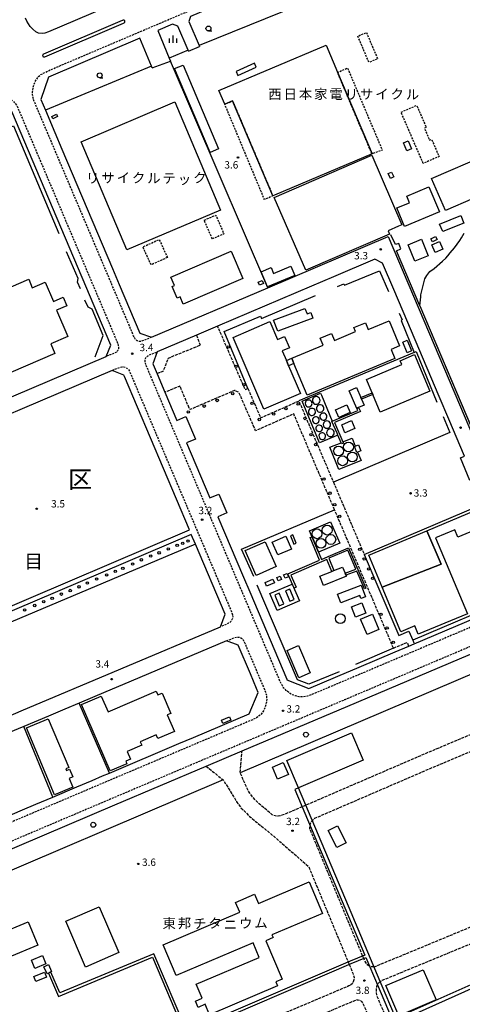
# Model space of a CAD drawing. Extents: x -16000 to -13800, y 103500 to 105000.
# Drawn here: x -15206 to -14980, y 104152 to 104655 of the extents above; entities that cross this region are included whole.
import ezdxf
from ezdxf.enums import TextEntityAlignment as Align

# ---------------------------------------------------------------- set-up
doc = ezdxf.new("R2010")
doc.units = 0
for name, pattern in [('210600', [2, 1.5, -0.5]), ('221300', [1.5, 1, -0.5]), ('300300', [1.5, 1, -0.5])]:
    doc.linetypes.add(name, pattern=pattern)
for name, color, linetype in [('2101000', 7, 'Continuous'), ('2101001', 7, 'Continuous'), ('2106000', 3, '210600'), ('2106001', 3, '210600'), ('2213000', 7, '221300'), ('2226000', 7, 'Continuous'), ('2238000', 3, 'Continuous'), ('3001000', 4, 'Continuous'), ('3002000', 5, 'Continuous'), ('3003000', 7, '300300'), ('3004000', 5, 'Continuous'), ('4231000', 7, 'Continuous'), ('4231990', 1, 'Continuous'), ('4262000', 1, '426200'), ('6110000', 1, '611000'), ('6130000', 3, '613000'), ('6140000', 3, '614000'), ('6321000', 3, 'Continuous'), ('6331000', 3, 'Continuous'), ('6334000', 3, 'Continuous'), ('7102000', 6, 'Continuous'), ('7102001', 8, 'Continuous'), ('7312000', 1, 'Continuous'), ('8111000', 7, 'Continuous'), ('8114000', 7, 'Continuous'), ('8131000', 7, 'Continuous')]:
    doc.layers.add(name, color=color, linetype=linetype)
doc.styles.add('PlotAnnotation', font='txt')
doc.linetypes.add('426200', pattern='A,1.5,[3,dmdr.shx,S=0.1,R=180,X=0,Y=0],1.5', length=3)
doc.linetypes.add('611000', pattern='A,1,[3,dmdr.shx,S=0.2,R=0,X=0,Y=0],1', length=2)
doc.linetypes.add('613000', pattern='A,1,-0.75,[1,dmdr.shx,S=0.15,R=0,X=0,Y=0],-0.75,1', length=3.5)
doc.linetypes.add('614000', pattern='A,1.5,[2,dmdr.shx,S=0.3,R=0,X=0,Y=-0.3],1.5', length=3)

# ---------------------------------------------------------------- blocks, each defined once
blk = doc.blocks.new('223800')
at = {"layer": '2238000'}
blk.add_circle((0, 0), 0.25, dxfattribs=at)
blk = doc.blocks.new('423100')
at = {"layer": '4231990'}
blk.add_circle((0, 0), 1, dxfattribs=at)
blk = doc.blocks.new('632100')
at = {"layer": '6321000'}
blk.add_circle((0, 0), 0.5, dxfattribs=at)
blk = doc.blocks.new('633100')
at = {"layer": '6331000'}
blk.add_lwpolyline([(0, -0.5), (0.67, -0.5)], dxfattribs=at)
blk.add_circle((0, 0), 0.5, dxfattribs=at)
blk = doc.blocks.new('633400')
at = {"layer": '6334000'}
for points in [[(-0.75, -0.75), (-0.75, 0.15)], [(0, -0.75), (0, 0.75)], [(0.75, -0.75), (0.75, 0.15)]]:
    blk.add_lwpolyline(points, dxfattribs=at)
blk = doc.blocks.new('731200')
at = {"layer": '7312000'}
blk.add_circle((0, 0), 0.15, dxfattribs=at)

msp = doc.modelspace()

# ---------------------------------------------------------------- linework, layer by layer
at = {"layer": '2101000', "flags": 128}
for points in [[(-15049.4, 104709.25), (-15191.51, 104648.77), (-15193.48, 104647.97), (-15194.86, 104647.8), (-15196.63, 104648.02), (-15198.06, 104648.71), (-15199.65, 104650.03), (-15200.91, 104651.51), (-15202.62, 104654.2), (-15203.3, 104655.71)], [(-15055.16, 104665.98), (-15061.35, 104681.02), (-15118.98, 104656.52), (-15119.85, 104653.95), (-15114.62, 104641.69), (-15114.44, 104641.26)], [(-15120.08, 104638.87), (-15120.28, 104639.33), (-15125.56, 104651.54), (-15128.25, 104652.58), (-15135.73, 104649.4), (-15129.86, 104635.33), (-15129.25, 104633.83)], [(-15138.64, 104630.3), (-15138.99, 104631.14), (-15144.85, 104645.52), (-15191.62, 104625.63), (-15195.49, 104614.23), (-15193.13, 104608.67)], [(-15309.09, 104420.56), (-15305.06, 104422.27), (-15162.05, 104483.04), (-15159.65, 104488.75), (-15210.24, 104608.03), (-15211.54, 104608.57), (-15221.96, 104612.94), (-15342.68, 104561.87), (-15409.49, 104533.54), (-15457.56, 104513.26), (-15533.86, 104480.21), (-15537.17, 104470.2), (-15537.52, 104469.16), (-15535.17, 104463.34)], [(-15188.35, 104597.39), (-15184.69, 104588.76)], [(-15079.59, 104518.01), (-15017.98, 104544.21), (-14942.74, 104367.04), (-14941.42, 104366.53), (-14937.29, 104364.94), (-14905.64, 104378.44), (-14887.46, 104386.2), (-14880.43, 104389.2), (-14855.77, 104399.63), (-14790, 104427.48), (-14750.62, 104444.25), (-14727.89, 104453.93), (-14725.15, 104467.74), (-14725.83, 104468.5), (-14749.82, 104492.47), (-14763.97, 104506.61), (-14784.32, 104526.94), (-14827.01, 104569.75), (-14829.42, 104572.17)], [(-15004.73, 104336.3), (-14962.21, 104354.32), (-14952.52, 104358.45), (-14950.13, 104363.98), (-14955.3, 104376.14), (-14962.9, 104394.05), (-14974.18, 104420.61), (-14976.29, 104419.71), (-14981.17, 104431.18), (-14979.05, 104432.08), (-14987.06, 104450.95), (-14992, 104462.58), (-15010.4, 104505.9), (-15015.21, 104517.23), (-15020.89, 104530.6), (-15024.91, 104532.58), (-15045.98, 104523.61), (-15057.25, 104518.82), (-15105.17, 104498.44)], [(-15158.88, 104527.93), (-15155.42, 104519.77)], [(-15116.02, 104493.83), (-15135.99, 104485.34), (-15138.21, 104479.2), (-15138.1, 104478.94), (-15136.08, 104474.17)], [(-15265.73, 104332.28), (-15221.64, 104350.93), (-15119.62, 104394.41), (-15152.83, 104472.69), (-15153.12, 104473.36), (-15159, 104475.86), (-15259.2, 104433.28)], [(-15132.07, 104464.72), (-15125.95, 104450.3), (-15121.39, 104452.24), (-15116.53, 104440.78), (-15121.09, 104438.85), (-15109.19, 104410.79), (-15104.63, 104412.73), (-15100.55, 104403.1), (-15105.11, 104401.17), (-15091.98, 104370.21), (-15088.8, 104362.72), (-15069.9, 104318.18), (-15069.78, 104317.93), (-15058.66, 104313.46), (-15045.02, 104319.24), (-15043.74, 104319.78), (-15032.91, 104324.36), (-15014.53, 104332.15), (-15007.58, 104335.09)], [(-15116.52, 104387.09), (-15118.65, 104392.11), (-15220.66, 104348.63), (-15315.32, 104308.58), (-15444.14, 104253.78), (-15441.83, 104248.54), (-15424.85, 104209.33), (-15416.98, 104212.74)], [(-15092.7, 104281.54), (-15038.74, 104304.41), (-14955.91, 104339.5), (-14874.13, 104374.38), (-14844.4, 104386.97)], [(-15085.26, 104313.4), (-15088.46, 104320.97)], [(-15153.81, 104315.32), (-15162.34, 104311.73)], [(-15214.98, 104297.99), (-15205.47, 104302)], [(-15183.27, 104302.9), (-15191.63, 104299.37)], [(-15124.98, 104285.35), (-15117.57, 104288.49)], [(-15243.72, 104217.44), (-15157.74, 104253.98), (-15111.01, 104273.78)], [(-15177.05, 104263.26), (-15169.29, 104266.56)], [(-15204.87, 104251.44), (-15198.05, 104254.34)]]:
    msp.add_lwpolyline(points, dxfattribs=at)
at = {"layer": '2101001', "flags": 128}
for points in [[(-15120.08, 104638.87), (-15114.44, 104641.26)], [(-15138.64, 104630.3), (-15129.25, 104633.83)], [(-15184.69, 104588.76), (-15158.88, 104527.93)], [(-15155.42, 104519.77), (-15144.85, 104494.84), (-15138.89, 104492.79), (-15079.59, 104518.01)], [(-15105.17, 104498.44), (-15116.02, 104493.83)], [(-15136.08, 104474.17), (-15132.07, 104464.72)], [(-15205.47, 104302), (-15103.76, 104344.9), (-15101.34, 104351.32), (-15116.52, 104387.09)], [(-15007.58, 104335.09), (-15004.73, 104336.3)], [(-15117.57, 104288.49), (-15089.01, 104300.59), (-15084.39, 104311.36), (-15085.26, 104313.4)], [(-15111.01, 104273.78), (-15092.7, 104281.54)]]:
    msp.add_lwpolyline(points, dxfattribs=at)
at = {"layer": '2106000', "flags": 128}
for points in [[(-15089.7, 104466.56), (-15091.07, 104465.96), (-15105.17, 104498.44)], [(-15116.02, 104493.83), (-15114.03, 104488.72), (-15130.48, 104481.99), (-15133.11, 104475.36), (-15136.08, 104474.17)], [(-15045.45, 104404.72), (-15053.3, 104423.13), (-15066.3, 104453.65), (-15085.76, 104445.04), (-15094.28, 104464.56), (-15096.48, 104465.63), (-15119.39, 104455.84), (-15124.4, 104467.86), (-15132.07, 104464.72)], [(-15046.05, 104418.87), (-15033.62, 104389.7), (-15030.28, 104381.86)], [(-14844.4, 104386.97), (-14836.2, 104380.14), (-14825.2, 104359.21), (-14824.73, 104358.31), (-14824.37, 104357.27), (-14824.19, 104356.22), (-14824.24, 104355.35), (-14824.34, 104354.64), (-14824.6, 104353.99), (-14825.07, 104353.31), (-14825.61, 104352.83), (-14826.39, 104352.41), (-14920.64, 104313.17), (-14999.63, 104279.92), (-15060.14, 104253.84)], [(-15025.32, 104171.4), (-15024.66, 104171.54), (-14968.31, 104194.86), (-14925.6, 104212.53), (-14922.34, 104215.88), (-14787.83, 104269.61), (-14787.5, 104269.79), (-14787.22, 104270.03), (-14786.99, 104270.31), (-14786.8, 104270.64), (-14786.67, 104270.99), (-14786.6, 104271.33), (-14786.59, 104271.68), (-14786.61, 104272.07), (-14786.67, 104272.38), (-14816.51, 104342.69), (-14817.5, 104344.13), (-14818.42, 104344.89), (-14819.68, 104345.45), (-14820.84, 104345.6), (-14822.03, 104345.46), (-14823.31, 104345.02), (-14917.55, 104305.8), (-14996.5, 104272.56), (-15054.2, 104247.69), (-15055.38, 104247.19), (-15056.25, 104246.6), (-15057.07, 104245.73)], [(-15015.34, 104334.06), (-15008.4, 104336.95), (-15007.58, 104335.09)], [(-15005.51, 104338.15), (-15004.73, 104336.3)], [(-15061.97, 104253.05), (-15068.37, 104250.29), (-15072.3, 104248.72), (-15073.48, 104248.37), (-15074.19, 104248.28), (-15074.99, 104248.28), (-15075.85, 104248.4), (-15076.61, 104248.66), (-15077.29, 104249.02), (-15083.91, 104254.5), (-15085.79, 104256.37), (-15087.32, 104257.99), (-15088.77, 104260.03), (-15089.96, 104261.99), (-15093.65, 104270.46), (-15092.7, 104281.54)], [(-15111.01, 104273.78), (-15102.33, 104266.76), (-15097.07, 104258.29), (-15095.45, 104255.63), (-15093.51, 104252.89), (-15091.51, 104250.79), (-15089.3, 104248.58), (-15074.88, 104236.65), (-15058.72, 104222.55), (-15038.47, 104173.82)], [(-14737.09, 104166.93), (-14778.07, 104262.62), (-14778.41, 104263.11), (-14778.7, 104263.37), (-14779.17, 104263.62), (-14779.59, 104263.76), (-14780.12, 104263.85), (-14780.84, 104263.77), (-14918.92, 104208.8), (-14962.48, 104190.67), (-14961.69, 104188.94), (-15021.6, 104164.15), (-15022.11, 104163.8)], [(-15031.1, 104176.92), (-15058, 104241.67), (-15058.03, 104242.65), (-15057.93, 104243.46)], [(-15037.93, 104172.53), (-15036.13, 104168.18), (-15035.71, 104167.06), (-15035.49, 104165.87), (-15035.55, 104164.71), (-15035.86, 104163.66), (-15036.49, 104162.71), (-15037.11, 104162.12), (-15038.17, 104161.58), (-15092.85, 104138.4), (-15146.37, 104116.67), (-15194.92, 104096.65), (-15195.76, 104096.61), (-15196.76, 104096.74), (-15197.54, 104096.98), (-15198.23, 104097.3), (-15198.72, 104097.65), (-15199.22, 104098.15), (-15199.72, 104098.8), (-15244.48, 104204.81), (-15244.39, 104206.24), (-15243.72, 104217.44)], [(-15027.59, 104171.71), (-15028.38, 104172.26), (-15029.15, 104173.07), (-15029.78, 104174.01), (-15030.38, 104175.19)], [(-15023.59, 104162.16), (-15023.96, 104161.41), (-15024.26, 104159.84), (-15024.26, 104158.15), (-15023.95, 104156.68), (-14994.96, 104088.81)], [(-15127.4, 104025), (-15159.88, 104011.55), (-15160.47, 104011.49), (-15160.99, 104011.52), (-15161.49, 104011.66), (-15161.96, 104011.88), (-15162.32, 104012.19), (-15162.66, 104012.67), (-15194.71, 104084.44), (-15194.88, 104085.15), (-15194.92, 104085.81), (-15194.87, 104086.39), (-15194.72, 104086.98), (-15194.43, 104087.66), (-15193.93, 104088.17), (-15193.02, 104088.78), (-15143.36, 104109.26), (-15089.78, 104131.01), (-15035.85, 104153.87), (-15035.04, 104154.17), (-15034.08, 104154.41), (-15033.3, 104154.44), (-15032.66, 104154.35), (-15032.02, 104154.01), (-15031.47, 104153.46), (-15030.95, 104152.65), (-15030.52, 104151.68), (-15002.39, 104085.84)]]:
    msp.add_lwpolyline(points, dxfattribs=at)
at = {"layer": '2106001', "flags": 128}
for points in [[(-15089.7, 104466.56), (-15083.19, 104451.65), (-15063.69, 104460.27), (-15052.74, 104434.57), (-15046.05, 104418.87)], [(-15015.34, 104334.06), (-15016.09, 104335.8), (-15023.94, 104354.25), (-15042.16, 104396.99), (-15045.45, 104404.72)], [(-15060.14, 104253.84), (-15061.97, 104253.05)], [(-15057.93, 104243.46), (-15057.65, 104244.61), (-15057.07, 104245.73)], [(-15038.47, 104173.82), (-15037.93, 104172.53)], [(-15030.38, 104175.19), (-15031.1, 104176.92)], [(-15025.32, 104171.4), (-15026.76, 104171.4), (-15027.59, 104171.71)], [(-15022.11, 104163.8), (-15022.71, 104163.37), (-15023.33, 104162.68), (-15023.59, 104162.16)]]:
    msp.add_lwpolyline(points, dxfattribs=at)
at = {"layer": '2213000', "flags": 128}
for points in [[(-15138.89, 104492.79), (-15142.98, 104491.12), (-15144.36, 104490.63), (-15145.31, 104490.62), (-15146.22, 104490.91), (-15146.78, 104491.29), (-15147.27, 104491.93), (-15147.62, 104492.62), (-15148.07, 104493.46), (-15198.75, 104612.95), (-15199.47, 104614.99), (-15199.73, 104616.56), (-15199.68, 104618.28), (-15199.43, 104620.1), (-15199.02, 104621.71), (-15198.35, 104623.28), (-15197.59, 104624.63), (-15196.6, 104625.89), (-15195.54, 104626.88), (-15194.27, 104627.55), (-15190.67, 104629.3), (-15032.84, 104696.41), (-14981.54, 104718.03), (-14979.77, 104718.74), (-14978.11, 104719.16), (-14976.45, 104719.38), (-14974.81, 104719.33), (-14973.11, 104719.01), (-14971.43, 104718.43), (-14969.82, 104717.72), (-14968.55, 104716.9), (-14967.34, 104715.93), (-14956.94, 104704.91), (-14907.16, 104655.06), (-14855.42, 104603.2), (-14781.84, 104529.41), (-14723.3, 104470.91), (-14721.84, 104469.3), (-14720.7, 104467.36), (-14719.74, 104464.85), (-14719.43, 104463.03), (-14719.26, 104460.93), (-14719.67, 104458.59), (-14720.43, 104456.43), (-14721.44, 104454.55), (-14722.9, 104452.93), (-14724.51, 104451.67), (-14726.45, 104450.74), (-14788.63, 104424.26), (-14879.06, 104385.98), (-14936.13, 104361.64), (-14937.57, 104361.16), (-14938.34, 104361.08), (-14939.02, 104361.15), (-14939.77, 104361.42), (-14940.46, 104361.87), (-14940.95, 104362.55), (-14942.74, 104367.04)], [(-14950.69, 104711.4), (-14950.48, 104711.18), (-14900.79, 104661.41), (-14849.04, 104609.56), (-14775.48, 104535.77), (-14694.29, 104454.65), (-14785.11, 104415.98), (-14875.54, 104377.69), (-14957.32, 104342.82), (-15040.14, 104307.73), (-15159.14, 104257.29), (-15293.64, 104200.13), (-15392.42, 104158.05), (-15394.48, 104156.99), (-15396.27, 104155.79), (-15397.65, 104154.41), (-15398.74, 104152.76), (-15399.58, 104150.79), (-15400.03, 104149.06), (-15400.16, 104147.07), (-15400.03, 104145.23), (-15399.69, 104143.58), (-15399.37, 104142.29), (-15398.82, 104140.8)], [(-15484.59, 104345.68), (-15485.43, 104345.56), (-15486.33, 104345.57), (-15487.06, 104345.69), (-15487.82, 104345.94), (-15488.5, 104346.3), (-15489.04, 104347.14), (-15532.88, 104448.38), (-15541.4, 104469.41), (-15541.67, 104470.37), (-15542.03, 104471.81), (-15542.18, 104473.51), (-15541.94, 104475.5), (-15541.47, 104476.97), (-15540.6, 104478.73), (-15539.31, 104480.41), (-15538.1, 104481.37), (-15536.32, 104482.36), (-15534.6, 104483.15), (-15458.74, 104516.01), (-15410.66, 104536.3), (-15343.85, 104564.63), (-15223.13, 104615.7), (-15221.3, 104616.33), (-15219.24, 104616.72), (-15217.35, 104616.73), (-15215.22, 104616.39), (-15213.03, 104615.58), (-15211.31, 104614.6), (-15209.57, 104613.28), (-15208.48, 104612.02), (-15207.65, 104610.72), (-15206.56, 104608.3), (-15156.28, 104489.79), (-15155.95, 104488.67), (-15155.82, 104487.6), (-15155.84, 104486.66), (-15156.13, 104485.95), (-15156.9, 104485.24), (-15158.26, 104484.52), (-15162.05, 104483.04)], [(-14950.13, 104363.98), (-14948.38, 104359.82), (-14948.24, 104358.99), (-14948.24, 104358.12), (-14948.51, 104357.32), (-14948.98, 104356.59), (-14949.61, 104355.94), (-14951.15, 104355.23), (-14960.84, 104351.1), (-15043.65, 104316.01), (-15056.63, 104310.51), (-15058.43, 104309.78), (-15059.96, 104309.35), (-15061.87, 104309.14), (-15063.71, 104309.27), (-15065.48, 104309.68), (-15066.88, 104310.22), (-15068.46, 104311.14), (-15070.13, 104312.44), (-15071.28, 104313.66), (-15072.17, 104314.95), (-15073.07, 104316.69), (-15141.33, 104477.57), (-15141.92, 104478.97), (-15142.21, 104480.24), (-15142.27, 104481.03), (-15142.06, 104481.92), (-15141.59, 104482.76), (-15140.77, 104483.33), (-15139.57, 104483.96), (-15135.99, 104485.34)], [(-15159, 104475.86), (-15155.26, 104477.41), (-15154.15, 104477.68), (-15153.11, 104477.69), (-15152.26, 104477.44), (-15151.49, 104476.93), (-15150.82, 104476.38), (-15150.02, 104475.02), (-15149.61, 104474.06), (-15097.84, 104352.03), (-15097.6, 104351.01), (-15097.49, 104350.01), (-15097.56, 104349.23), (-15097.93, 104348.45), (-15098.59, 104347.5), (-15099.54, 104346.74), (-15103.76, 104344.9)], [(-15100.63, 104337.75), (-15097.75, 104338.96), (-15096.42, 104339.48), (-15095.4, 104339.72), (-15094.41, 104339.67), (-15093.65, 104339.51), (-15092.86, 104338.98), (-15092.12, 104338.22), (-15091.58, 104337.28), (-15081.22, 104312.86), (-15080.73, 104311.51), (-15080.23, 104309.8), (-15080.1, 104308.16), (-15080.24, 104306.72), (-15080.5, 104305.36), (-15080.97, 104303.83), (-15081.51, 104302.47), (-15082.38, 104301.1), (-15083.49, 104299.8), (-15085.29, 104298.54), (-15087.17, 104297.57), (-15162.66, 104265.58), (-15297.16, 104208.41), (-15335.35, 104192.14), (-15336.58, 104191.81), (-15337.63, 104191.66), (-15338.66, 104191.79), (-15339.53, 104192.14), (-15340.34, 104192.86), (-15340.87, 104194.05), (-15342.54, 104198.22)]]:
    msp.add_lwpolyline(points, dxfattribs=at)
at = {"layer": '2226000', "flags": 128}
msp.add_lwpolyline([(-15193.53, 104636.01), (-15153.21, 104653.16), (-15152.96, 104653.28), (-15152.74, 104653.45), (-15152.62, 104653.61), (-15152.57, 104653.77), (-15152.54, 104654.04), (-15152.58, 104654.29), (-15152.7, 104654.47), (-15152.92, 104654.62), (-15153.21, 104654.69), (-15153.46, 104654.65), (-15153.79, 104654.53), (-15153.94, 104654.47), (-15194.11, 104637.39), (-15194.39, 104637.21), (-15194.52, 104636.99), (-15194.56, 104636.7), (-15194.52, 104636.41), (-15194.41, 104636.19), (-15194.2, 104636.04), (-15193.86, 104635.97), (-15193.53, 104636.01)], close=True, dxfattribs=at)
at = {"layer": '3001000', "flags": 128}
for points in [[(-15026.31, 104586.37), (-15076.19, 104565.26), (-15076.97, 104564.93), (-15097.51, 104613.45), (-15101.53, 104611.75), (-15104.5, 104618.77), (-15049.8, 104641.91), (-15043.95, 104628.07), (-15026.31, 104586.37)], [(-15122.78, 104631.78), (-15104.66, 104589.02), (-15109.04, 104587.16), (-15127.16, 104629.92), (-15122.78, 104631.78)], [(-15151.49, 104537.34), (-15174.95, 104592.62), (-15127.12, 104612.92), (-15103.66, 104557.64), (-15151.49, 104537.34)], [(-15186.95, 104605.52), (-15189.41, 104604.36), (-15189.95, 104605.5), (-15187.49, 104606.66), (-15186.95, 104605.52)], [(-15008.48, 104587.99), (-15010.26, 104592.1), (-15007.89, 104593.12), (-15006.11, 104589.02), (-15008.48, 104587.99)], [(-15017.4, 104545.46), (-15060.11, 104526.97), (-15076.23, 104564.2), (-15026.47, 104585.76), (-15011.1, 104550.26), (-15012.73, 104549.55), (-15018.14, 104547.16), (-15017.4, 104545.46)], [(-14960.43, 104569.84), (-14988.84, 104557.49), (-14995.91, 104573.76), (-14967.5, 104586.11), (-14960.43, 104569.84)], [(-15016.37, 104577.14), (-15015.24, 104574.67), (-15016.9, 104573.92), (-15018.03, 104576.39), (-15016.37, 104577.14)], [(-14991.88, 104556.76), (-15009.66, 104549.32), (-15013.62, 104558.8), (-15007.2, 104561.49), (-15008.57, 104564.76), (-14997.22, 104569.51), (-14991.88, 104556.76)], [(-15001.04, 104542.8), (-14997.6, 104534.32), (-15004.43, 104531.55), (-15007.87, 104540.03), (-15001.04, 104542.8)], [(-14993.02, 104542.63), (-14995.39, 104541.48), (-14996.18, 104543.12), (-14993.82, 104544.27), (-14993.02, 104542.63)], [(-14995.78, 104539.89), (-14991.81, 104541.65), (-14990.08, 104537.77), (-14994.06, 104536), (-14995.78, 104539.89)], [(-15129.09, 104523.43), (-15098.28, 104536.68), (-15092.31, 104522.82), (-15122.75, 104509.73), (-15124.33, 104513.39), (-15125.91, 104512.71), (-15128.47, 104518.66), (-15127.26, 104519.18), (-15129.09, 104523.43)], [(-15065.68, 104524.37), (-15079.67, 104518.45), (-15082.96, 104526.21), (-15077.84, 104528.38), (-15076.56, 104525.37), (-15067.7, 104529.13), (-15065.68, 104524.37)], [(-15210.86, 104474.86), (-15214.82, 104484.19), (-15222.74, 104502.82), (-15226.56, 104511.79), (-15201.7, 104522.36), (-15199.89, 104518.09), (-15193.3, 104520.89), (-15189.1, 104511.01), (-15184, 104513.17), (-15182.19, 104508.91), (-15187.54, 104506.64), (-15181.78, 104493.09), (-15190.43, 104489.41), (-15188.31, 104484.44), (-15210.86, 104474.86)], [(-15083.84, 104519.32), (-15084.49, 104520.88), (-15082.36, 104521.78), (-15081.7, 104520.21), (-15083.84, 104519.32)], [(-15008.38, 104491.26), (-15006.06, 104485.78), (-15008.31, 104484.83), (-15010.62, 104490.31), (-15008.38, 104491.26)], [(-15004.63, 104483.9), (-14996.75, 104465.23), (-15022.11, 104454.53), (-15025.93, 104463.58), (-15026.26, 104464.37), (-15029.18, 104471.29), (-15011.14, 104478.9), (-15011.95, 104480.81), (-15004.63, 104483.9)], [(-15033.17, 104456.88), (-15034.13, 104456.47), (-15038.02, 104465.51), (-15034.2, 104467.15), (-15031.97, 104461.97), (-15031.61, 104461.13), (-15030.31, 104458.11), (-15033.17, 104456.88)], [(-15043.27, 104451.84), (-15044.96, 104455.77), (-15039.12, 104458.28), (-15037.44, 104454.35), (-15043.27, 104451.84)], [(-15040.11, 104444.06), (-15041.79, 104448.13), (-15036.73, 104450.22), (-15035.05, 104446.15), (-15040.11, 104444.06)], [(-15035.28, 104436.97), (-15034.87, 104437.14), (-15033.29, 104437.78), (-15032.06, 104434.74), (-15033.65, 104434.1), (-15034.04, 104433.94), (-15035.28, 104436.97)], [(-14998.35, 104393.92), (-14972.88, 104404.6), (-14969.36, 104396.21), (-14982.42, 104390.73), (-14984, 104394.49), (-14993.83, 104390.37), (-14977.59, 104351.63), (-15002.65, 104341.12), (-15004.44, 104345.38), (-15011.56, 104342.4), (-15021.11, 104365.18), (-14991.06, 104376.99), (-14998.35, 104393.92)], [(-15085.53, 104371.21), (-15091.06, 104383.94), (-15080.81, 104388.38), (-15075.29, 104375.66), (-15085.53, 104371.21)], [(-15051.01, 104366.12), (-15052.9, 104370.8), (-15046.85, 104373.24), (-15045.85, 104373.64), (-15041.31, 104375.47), (-15040.04, 104372.34), (-15039.6, 104371.23), (-15039.42, 104370.79), (-15051.01, 104366.12)], [(-15076.91, 104369.22), (-15076.18, 104367.45), (-15080.2, 104365.78), (-15080.93, 104367.55), (-15076.91, 104369.22)], [(-15074.21, 104368.44), (-15074.9, 104370.1), (-15073.25, 104370.78), (-15072.57, 104369.12), (-15074.21, 104368.44)], [(-15069.64, 104372.15), (-15068.94, 104370.43), (-15070.75, 104369.7), (-15071.45, 104371.41), (-15069.64, 104372.15)], [(-15042.28, 104357.22), (-15043.94, 104361.58), (-15031.9, 104366.16), (-15029.65, 104360.26), (-15032, 104359.37), (-15032.59, 104360.91), (-15042.28, 104357.22)], [(-15029.42, 104351.96), (-15034.78, 104349.86), (-15036.82, 104355.06), (-15031.46, 104357.16), (-15029.42, 104351.96)], [(-15022.84, 104343.61), (-15028.86, 104341.08), (-15032.14, 104348.86), (-15026.12, 104351.39), (-15022.84, 104343.61)], [(-15063.84, 104335.36), (-15057.84, 104321.45), (-15063.63, 104318.96), (-15069.63, 104332.87), (-15063.84, 104335.36)], [(-15160.09, 104271.34), (-15174.69, 104305.27), (-15164.63, 104309.59), (-15161.15, 104301.5), (-15136.5, 104312.11), (-15135.66, 104310.16), (-15133.52, 104311.08), (-15129.07, 104300.74), (-15130.88, 104299.96), (-15127.25, 104291.53), (-15135.77, 104287.86), (-15136.58, 104289.76), (-15144.69, 104286.27), (-15143.93, 104284.5), (-15151.4, 104281.28), (-15149.7, 104277.32), (-15152.03, 104276.32), (-15151.49, 104275.04), (-15160.09, 104271.34)], [(-15103.24, 104297.23), (-15099.16, 104298.92), (-15098.51, 104297.35), (-15102.59, 104295.65), (-15103.24, 104297.23)], [(-15188.59, 104259.22), (-15202.85, 104293.32), (-15191.68, 104297.99), (-15181.24, 104273.04), (-15182.77, 104272.4), (-15182.43, 104271.59), (-15180.82, 104272.26), (-15179.17, 104268.32), (-15181.06, 104267.53), (-15179.22, 104263.13), (-15188.59, 104259.22)], [(-15069.86, 104276.63), (-15036.79, 104290.83), (-15030.79, 104276.85), (-15063.85, 104262.65), (-15069.86, 104276.63)], [(-15071.71, 104275.65), (-15069.03, 104269.53), (-15074.53, 104267.11), (-15077.21, 104273.24), (-15071.71, 104275.65)], [(-15043.93, 104243.32), (-15039.55, 104234.64), (-15044.31, 104232.23), (-15048.7, 104240.92), (-15043.93, 104243.32)], [(-15116.15, 104162.47), (-15083.89, 104176.18), (-15087.04, 104183.57), (-15126.32, 104166.85), (-15132.98, 104182.52), (-15093.84, 104199.18), (-15096.01, 104204.27), (-15086.34, 104208.39), (-15084.33, 104203.67), (-15058.4, 104214.71), (-15051.56, 104198.63), (-15077.42, 104187.62), (-15076.83, 104186.24), (-15080.55, 104184.66), (-15072.2, 104165.05), (-15075.49, 104163.64), (-15074.62, 104161.6), (-15109.3, 104146.84), (-15111.58, 104152.2), (-15115.2, 104150.66), (-15116.55, 104153.85), (-15113.11, 104155.33), (-15116.15, 104162.47)], [(-15172.63, 104171.22), (-15182.77, 104194.64), (-15165.72, 104202.03), (-15155.58, 104178.6), (-15172.63, 104171.22)], [(-15217.55, 104187.89), (-15201.95, 104194.39), (-15196.94, 104182.35), (-15212.54, 104175.85), (-15217.55, 104187.89)], [(-15200.29, 104174.69), (-15194.65, 104177.09), (-15192.88, 104172.93), (-15198.52, 104170.53), (-15200.29, 104174.69)], [(-15192.63, 104165.98), (-15198, 104163.8), (-15199.06, 104166.41), (-15193.69, 104168.59), (-15192.63, 104165.98)], [(-15192.32, 104167.78), (-15194, 104171.36), (-15191.64, 104172.47), (-15189.96, 104168.89), (-15192.32, 104167.78)], [(-14993.6, 104154.51), (-15012.57, 104146.38), (-15019.17, 104161.75), (-15000.19, 104169.89), (-14993.6, 104154.51)]]:
    msp.add_lwpolyline(points, close=True, dxfattribs=at)
at = {"layer": '3002000', "flags": 128}
for points in [[(-15081.57, 104456.07), (-15097.28, 104492.67), (-15078.46, 104500.75), (-15074.54, 104491.61), (-15070.99, 104493.14), (-15068.51, 104487.37), (-15072.18, 104485.8), (-15070.07, 104480.88), (-15068.92, 104478.2), (-15062.87, 104464.1), (-15081.57, 104456.07)], [(-15017.63, 104501.2), (-15012.23, 104488.4), (-15016.58, 104486.57), (-15014.66, 104482), (-15059.37, 104463.16), (-15066.2, 104479.37), (-15067.33, 104482.06), (-15051.32, 104488.81), (-15052.79, 104492.28), (-15046.97, 104494.74), (-15045.48, 104491.21), (-15034.66, 104495.77), (-15035.57, 104497.73), (-15029.7, 104500.1), (-15028.27, 104496.71), (-15017.63, 104501.2)], [(-15074.49, 104381.68), (-15077.25, 104388.16), (-15070.25, 104391.14), (-15067.49, 104384.66), (-15074.49, 104381.68)], [(-14998.35, 104393.92), (-14991.06, 104376.99), (-15021.11, 104365.18), (-15027.95, 104381.5), (-14998.35, 104393.92)]]:
    msp.add_lwpolyline(points, close=True, dxfattribs=at)
at = {"layer": '3003000', "flags": 128}
for points in [[(-15029.18, 104648.41), (-15023.45, 104634.97), (-15027.85, 104633.09), (-15033.58, 104646.53), (-15029.18, 104648.41)], [(-15026.31, 104586.37), (-15043.95, 104628.07), (-15038.81, 104630.25), (-15021.07, 104588.3), (-15026.31, 104586.37)], [(-15097.51, 104613.45), (-15076.97, 104564.93), (-15081.24, 104563.08), (-15101.53, 104611.75), (-15097.51, 104613.45)], [(-15000.13, 104581.55), (-15011.47, 104607.72), (-15003.49, 104611.17), (-14998.64, 104599.99), (-14999.57, 104599.59), (-14996.88, 104593.37), (-14995.87, 104593.81), (-14992.07, 104585.04), (-15000.13, 104581.55)], [(-15107.87, 104542.98), (-15112.06, 104552.55), (-15106.15, 104555.14), (-15101.96, 104545.57), (-15107.87, 104542.98)], [(-15130.86, 104533.52), (-15139.17, 104529.74), (-15143.34, 104538.92), (-15135.03, 104542.69), (-15130.86, 104533.52)]]:
    msp.add_lwpolyline(points, close=True, dxfattribs=at)
at = {"layer": '3004000', "flags": 128}
msp.add_lwpolyline([(-15066.2, 104479.37), (-15068.92, 104478.2), (-15070.07, 104480.88), (-15067.33, 104482.06), (-15066.2, 104479.37)], close=True, dxfattribs=at)
at = {"layer": '4231000', "flags": 128}
for points in [[(-15086.34, 104632.71), (-15095.76, 104628.55), (-15094.85, 104626.48), (-15085.43, 104630.63), (-15086.34, 104632.71)], [(-15056.49, 104502.6), (-15074.45, 104495.93), (-15076.68, 104501.49), (-15060.69, 104507.43), (-15059.52, 104504.74), (-15057.55, 104505.47), (-15056.49, 104502.6)], [(-15056.92, 104458.91), (-15056.98, 104459.45), (-15057.21, 104459.95), (-15057.58, 104460.35), (-15058.06, 104460.62), (-15058.6, 104460.73), (-15059.14, 104460.67), (-15059.64, 104460.44), (-15060.04, 104460.07), (-15060.31, 104459.59), (-15060.42, 104459.05), (-15060.35, 104458.51), (-15060.13, 104458.01), (-15059.75, 104457.61), (-15059.28, 104457.34), (-15058.74, 104457.23), (-15058.2, 104457.29), (-15057.7, 104457.52), (-15057.3, 104457.89), (-15057.03, 104458.37), (-15056.92, 104458.91)], [(-15052.93, 104461.08), (-15053.2, 104461.63), (-15053.62, 104462.08), (-15054.16, 104462.37), (-15054.77, 104462.49), (-15055.38, 104462.41), (-15055.94, 104462.14), (-15056.38, 104461.72), (-15056.68, 104461.17), (-15056.79, 104460.57), (-15056.71, 104459.96), (-15056.44, 104459.4), (-15056.02, 104458.96), (-15055.48, 104458.66), (-15054.87, 104458.55), (-15054.26, 104458.63), (-15053.71, 104458.89), (-15053.26, 104459.32), (-15052.97, 104459.86), (-15052.85, 104460.47), (-15052.93, 104461.08)], [(-15055.17, 104454.78), (-15055.31, 104455.34), (-15055.6, 104455.82), (-15056.04, 104456.2), (-15056.56, 104456.42), (-15057.13, 104456.46), (-15057.69, 104456.33), (-15058.17, 104456.03), (-15058.55, 104455.6), (-15058.77, 104455.07), (-15058.81, 104454.5), (-15058.68, 104453.95), (-15058.38, 104453.46), (-15057.95, 104453.09), (-15057.42, 104452.87), (-15056.85, 104452.82), (-15056.3, 104452.96), (-15055.81, 104453.25), (-15055.44, 104453.69), (-15055.22, 104454.21), (-15055.17, 104454.78)], [(-15050.98, 104456.67), (-15051.15, 104457.24), (-15051.5, 104457.73), (-15051.98, 104458.08), (-15052.55, 104458.27), (-15053.14, 104458.28), (-15053.71, 104458.1), (-15054.2, 104457.75), (-15054.56, 104457.27), (-15054.75, 104456.71), (-15054.75, 104456.11), (-15054.57, 104455.54), (-15054.23, 104455.05), (-15053.75, 104454.7), (-15053.18, 104454.51), (-15052.59, 104454.5), (-15052.02, 104454.68), (-15051.53, 104455.03), (-15051.17, 104455.51), (-15050.98, 104456.07), (-15050.98, 104456.67)], [(-15056.63, 104450.22), (-15056.46, 104449.72), (-15056.14, 104449.29), (-15055.7, 104448.98), (-15055.19, 104448.83), (-15054.66, 104448.83), (-15054.16, 104449.01), (-15053.73, 104449.33), (-15053.42, 104449.76), (-15053.27, 104450.27), (-15053.28, 104450.81), (-15053.45, 104451.31), (-15053.77, 104451.74), (-15054.2, 104452.04), (-15054.71, 104452.2), (-15055.25, 104452.19), (-15055.75, 104452.02), (-15056.18, 104451.7), (-15056.48, 104451.26), (-15056.64, 104450.75), (-15056.63, 104450.22)], [(-15049.37, 104452.19), (-15049.44, 104452.76), (-15049.67, 104453.27), (-15050.06, 104453.69), (-15050.56, 104453.97), (-15051.12, 104454.08), (-15051.68, 104454.01), (-15052.2, 104453.77), (-15052.62, 104453.39), (-15052.9, 104452.89), (-15053.01, 104452.33), (-15052.94, 104451.77), (-15052.7, 104451.25), (-15052.31, 104450.83), (-15051.82, 104450.55), (-15051.26, 104450.44), (-15050.69, 104450.51), (-15050.17, 104450.75), (-15049.76, 104451.14), (-15049.48, 104451.63), (-15049.37, 104452.19)], [(-15047.48, 104448.2), (-15047.57, 104448.79), (-15047.84, 104449.31), (-15048.26, 104449.73), (-15048.79, 104450), (-15049.37, 104450.09), (-15049.95, 104450), (-15050.48, 104449.73), (-15050.9, 104449.32), (-15051.17, 104448.79), (-15051.26, 104448.21), (-15051.17, 104447.62), (-15050.9, 104447.1), (-15050.48, 104446.68), (-15049.95, 104446.41), (-15049.37, 104446.32), (-15048.79, 104446.41), (-15048.26, 104446.68), (-15047.84, 104447.09), (-15047.57, 104447.62), (-15047.48, 104448.2)], [(-15054.99, 104445.99), (-15054.82, 104445.48), (-15054.5, 104445.06), (-15054.06, 104444.75), (-15053.55, 104444.59), (-15053.02, 104444.6), (-15052.51, 104444.77), (-15052.09, 104445.09), (-15051.78, 104445.53), (-15051.62, 104446.04), (-15051.63, 104446.57), (-15051.8, 104447.08), (-15052.12, 104447.5), (-15052.56, 104447.81), (-15053.07, 104447.97), (-15053.6, 104447.96), (-15054.11, 104447.79), (-15054.53, 104447.47), (-15054.84, 104447.03), (-15055, 104446.52), (-15054.99, 104445.99)], [(-15045.59, 104444.08), (-15045.71, 104444.68), (-15046.01, 104445.21), (-15046.46, 104445.63), (-15047.01, 104445.89), (-15047.62, 104445.97), (-15048.22, 104445.85), (-15048.76, 104445.55), (-15049.18, 104445.1), (-15049.44, 104444.55), (-15049.51, 104443.94), (-15049.39, 104443.34), (-15049.1, 104442.8), (-15048.65, 104442.38), (-15048.09, 104442.12), (-15047.48, 104442.05), (-15046.88, 104442.17), (-15046.35, 104442.46), (-15045.93, 104442.91), (-15045.67, 104443.47), (-15045.59, 104444.08)], [(-15053.39, 104442.02), (-15053.21, 104441.52), (-15052.89, 104441.09), (-15052.46, 104440.79), (-15051.95, 104440.63), (-15051.42, 104440.64), (-15050.91, 104440.81), (-15050.48, 104441.13), (-15050.18, 104441.57), (-15050.02, 104442.08), (-15050.03, 104442.61), (-15050.2, 104443.11), (-15050.52, 104443.54), (-15050.96, 104443.85), (-15051.47, 104444), (-15052, 104444), (-15052.51, 104443.82), (-15052.93, 104443.5), (-15053.24, 104443.07), (-15053.4, 104442.56), (-15053.39, 104442.02)], [(-15068.03, 104391.4), (-15066.31, 104387.21), (-15065.08, 104387.72), (-15066.82, 104391.92), (-15068.03, 104391.4)], [(-15070.52, 104363.24), (-15068.37, 104357.98), (-15066.08, 104358.92), (-15068.23, 104364.18), (-15070.52, 104363.24)], [(-15076.02, 104361.1), (-15073.73, 104355.64), (-15071.39, 104356.62), (-15073.68, 104362.08), (-15076.02, 104361.1)]]:
    msp.add_lwpolyline(points, close=True, dxfattribs=at)
at = {"layer": '4262000', "flags": 128}
for points in [[(-15025.93, 104463.58), (-15031.61, 104461.13), (-15031.97, 104461.97), (-15026.26, 104464.37), (-15025.93, 104463.58)], [(-15033.17, 104456.88), (-15032.15, 104454.9), (-15045.44, 104449.3), (-15041.16, 104439.31), (-15040.93, 104438.78), (-15041.88, 104438.37), (-15042.12, 104438.93), (-15043.79, 104442.81), (-15044.18, 104443.73), (-15046.8, 104449.85), (-15046.64, 104449.92), (-15033.58, 104455.42), (-15034.13, 104456.47), (-15033.17, 104456.88)], [(-15040.04, 104372.34), (-15034.52, 104374.43), (-15038.72, 104384.14), (-15048.43, 104380.03), (-15045.85, 104373.64), (-15046.85, 104373.24), (-15049.36, 104379.29), (-15067.78, 104371.38), (-15065.06, 104365.15), (-15066.1, 104364.7), (-15069.28, 104371.98), (-15053.1, 104378.92), (-15057.83, 104390.46), (-15056.92, 104390.84), (-15053.57, 104383.01), (-15052.03, 104379.38), (-15048.75, 104380.79), (-15038.29, 104385.22), (-15029.44, 104364.74), (-15030.19, 104364.41), (-15034.05, 104373.34), (-15039.6, 104371.23), (-15040.04, 104372.34)], [(-15040.23, 104201.52), (-15030.02, 104177.37), (-15037.48, 104174.25), (-15120.9, 104138.46), (-15137.71, 104178.02), (-15185.72, 104158.04), (-15190.36, 104168.7), (-15191.63, 104168.1), (-15186.45, 104156.22), (-15138.46, 104176.2), (-15122.31, 104138.19), (-15174.18, 104116.74), (-15173.37, 104114.84), (-15121.64, 104136.62), (-15036.94, 104172.96), (-15029.48, 104176.08), (-15023.59, 104162.16), (-15000.26, 104107.01), (-14992.9, 104089.63), (-15009.97, 104082.81), (-15008.86, 104080.43), (-15035.59, 104069.27), (-15020.15, 104033.34), (-15057.16, 104017.53), (-15112.85, 103994.04), (-15130.39, 104036.8), (-15131.23, 104036.43), (-15132.05, 104036.08), (-15123.7, 104016.2), (-15125.71, 104015.31), (-15111.68, 103982.33), (-15112.57, 103981.83), (-15106.05, 103967.6), (-15101.15, 103969.73), (-15109.28, 103989.12), (-14974.45, 104046.08), (-14970.93, 104037.76), (-14959.93, 104012.31), (-14957.49, 103991.27), (-14943.36, 103958.31), (-14941.53, 103959.09), (-14955.54, 103991.79), (-14957.97, 104012.83), (-14969.09, 104038.55), (-14995.93, 104101.91), (-14956.82, 104118.95), (-14957.62, 104120.78), (-14996.71, 104103.75), (-14998.42, 104107.79), (-15013.42, 104143.27), (-14968.94, 104163.12), (-14969.75, 104164.94), (-15014.2, 104145.11), (-15022.11, 104163.8), (-15038.4, 104202.31), (-15063.85, 104262.65), (-15065.69, 104261.86), (-15040.23, 104201.52)]]:
    msp.add_lwpolyline(points, close=True, dxfattribs=at)
at = {"layer": '6110000', "flags": 128}
for points in [[(-14991.76, 104550.59), (-14980.96, 104554.99), (-14979.38, 104551.11), (-14990.18, 104546.71), (-14991.76, 104550.59)], [(-15001.87, 104508.86), (-14941.42, 104366.53)]]:
    msp.add_lwpolyline(points, dxfattribs=at)
at = {"layer": '6130000', "flags": 128}
for points in [[(-15055.16, 104665.98), (-15114.62, 104641.69)], [(-15120.28, 104639.33), (-15129.86, 104635.33)], [(-15138.99, 104631.14), (-15193.13, 104608.67)], [(-15079.59, 104518.01), (-15129.25, 104633.83)], [(-15193.13, 104608.67), (-15188.35, 104597.39)], [(-15351.15, 104540.2), (-15218.71, 104596.74), (-15209.49, 104600.67), (-15186.23, 104545.83)], [(-15001.87, 104508.86), (-15013.8, 104536.83), (-15011.58, 104537.95), (-15012.63, 104540.57), (-15014.37, 104540.16), (-15016.73, 104545.16)], [(-15175.27, 104517.58), (-15176.8, 104520.85), (-15176.38, 104522.86), (-15182.3, 104536.43)], [(-15043.93, 104518.78), (-15040.7, 104520.08), (-15040.37, 104519.38), (-15022.5, 104526.7), (-15017.89, 104516.09)], [(-15167.65, 104482.77), (-15163.7, 104493.7), (-15169.26, 104507.19), (-15171.35, 104508.09), (-15173.01, 104511.79)], [(-15089.7, 104466.56), (-15101.89, 104495.65), (-15083.28, 104503.5), (-15082.77, 104502.35), (-15055.2, 104514.02)], [(-15012.48, 104505.01), (-15010.83, 104501.68), (-15011.4, 104501.41), (-15004.84, 104484.98), (-15063.69, 104460.27)], [(-15004.84, 104484.98), (-15003.74, 104485.46), (-14993.12, 104459.7)], [(-14990.03, 104452.26), (-14986.51, 104444.08), (-15046.05, 104418.87)], [(-15086.76, 104370.59), (-15092.92, 104384.67), (-15045.45, 104404.72)], [(-15030.28, 104381.86), (-14970.99, 104407.02), (-14964.68, 104391.99)], [(-15058.21, 104393.87), (-15047.44, 104398.47), (-15042.8, 104387.61), (-15053.57, 104383.01), (-15058.21, 104393.87)], [(-15116.52, 104387.09), (-15241.66, 104334.33), (-15312.83, 104304.33), (-15295.59, 104263.99)], [(-14836.2, 104380.14), (-15093.65, 104270.46)], [(-15030.28, 104381.86), (-15023.3, 104365.49), (-15012.64, 104340.46), (-15007.42, 104342.69), (-15005.51, 104338.15)], [(-14957.93, 104376.16), (-14952.44, 104364.5), (-14954.27, 104359.99), (-15005.51, 104338.15)], [(-15043.14, 104322.03), (-15058.55, 104315.64), (-15064.41, 104317.85), (-15085, 104366.24)], [(-15078.52, 104361.91), (-15067.12, 104366.79), (-15063.42, 104358.16), (-15074.82, 104353.28), (-15078.52, 104361.91)], [(-15088.46, 104320.97), (-15094.66, 104335.64), (-15100.63, 104337.75), (-15153.81, 104315.32)], [(-15015.34, 104334.06), (-15034.77, 104325.64)], [(-15162.34, 104311.73), (-15175.97, 104305.98), (-15183.27, 104302.9)], [(-15117.57, 104288.49), (-15089.01, 104300.59), (-15084.39, 104311.36), (-15085.26, 104313.4)], [(-15160.48, 104270.3), (-15175.97, 104305.98)], [(-15191.63, 104299.37), (-15204.22, 104294.06), (-15212.09, 104290.74)], [(-15189.3, 104258.05), (-15204.22, 104294.06)], [(-15169.29, 104266.56), (-15164.03, 104268.8), (-15160.48, 104270.3), (-15124.98, 104285.35)], [(-15102.33, 104266.76), (-15244.39, 104206.24)], [(-15198.05, 104254.34), (-15189.3, 104258.05), (-15177.05, 104263.26)], [(-15276.54, 104220.98), (-15218.05, 104245.84), (-15204.87, 104251.44)]]:
    msp.add_lwpolyline(points, dxfattribs=at)
at = {"layer": '6140000', "flags": 128}
for points in [[(-15043.79, 104442.81), (-15053.19, 104438.91), (-15062.04, 104460.23), (-15052.55, 104464.17), (-15052.17, 104463.25), (-15046.64, 104449.92)], [(-15041.16, 104439.31), (-15036.5, 104441.19), (-15034.87, 104437.14)], [(-15033.65, 104434.1), (-15031.91, 104429.79), (-15043.25, 104425.23), (-15047.84, 104436.63), (-15042.12, 104438.93)]]:
    msp.add_lwpolyline(points, dxfattribs=at)
at = {"layer": '7102000', "flags": 128}
msp.add_lwpolyline([(-15001.87, 104508.86), (-15001.38, 104513.37), (-15001.29, 104514.42), (-14999.26, 104522.53), (-14998.36, 104524.33), (-14996.72, 104526.29), (-14994.59, 104527.93), (-14990.33, 104531.55), (-14988.61, 104533.19), (-14987.63, 104534.33), (-14986.32, 104535.81), (-14984.19, 104538.44), (-14981.46, 104542.13), (-14980.59, 104543.5), (-14979.25, 104545.99)], dxfattribs=at)
at = {"layer": '7102001', "flags": 128}
msp.add_lwpolyline([(-15001.87, 104508.86), (-14941.7, 104367.18)], dxfattribs=at)

# ---------------------------------------------------------------- block references
at = {"layer": '2238000', "xscale": 2.5, "yscale": 2.5, "zscale": 2.5}
for p in [(-15099.71, 104487.85), (-15095.74, 104477.93), (-15091.72, 104468.54), (-15105.4, 104460.52), (-15097.46, 104464.03), (-15087.61, 104459.07), (-15120.15, 104454.65), (-15112.05, 104457.62), (-15070.29, 104456.33), (-15064.01, 104458.71), (-15083.89, 104450.79), (-15076.53, 104453.56), (-15060.59, 104451.32), (-15057.53, 104443.07), (-15055.1, 104438.01), (-15050.87, 104420.41), (-15047.73, 104413.19), (-15045.33, 104407.35), (-15042.81, 104401.31), (-15120.31, 104388.75), (-15130.41, 104384.69), (-15125.84, 104386.56), (-15123, 104387.57), (-15032.54, 104384.52), (-15144.11, 104379.13), (-15139.33, 104381.09), (-15135.06, 104382.71), (-15030.3, 104379.53), (-15153.6, 104374.79), (-15148.59, 104376.96), (-15028.04, 104374.51), (-15167.02, 104369.35), (-15161.86, 104371.45), (-15157.46, 104373.31), (-15026.02, 104369.66), (-15175.99, 104365.35), (-15171.71, 104367.29), (-15189.7, 104359.54), (-15185.01, 104361.64), (-15180.48, 104363.46), (-15203.76, 104353.56), (-15198.63, 104355.82), (-15194, 104357.8), (-15021.69, 104351.35), (-15018.59, 104344.39), (-15015.44, 104336.97)]:
    msp.add_blockref('223800', p, dxfattribs=at)
at = {"layer": '4231000', "xscale": 2.5, "yscale": 2.5, "zscale": 2.5}
for p in [(-15043.4, 104434.75), (-15038.32, 104436.79), (-15041.35, 104429.7), (-15036.39, 104431.67), (-15054.38, 104392.43, 9.63), (-15049.22, 104394.32, 9.56), (-15052.36, 104387.56, 9.68), (-15047.36, 104389.52, 9.68), (-15042.45, 104349.14)]:
    msp.add_blockref('423100', p, dxfattribs=at)
at = {"layer": '6321000', "xscale": 2.5, "yscale": 2.5, "zscale": 2.5}
for p in [(-15060.07, 104289.91), (-15168.7, 104243.88)]:
    msp.add_blockref('632100', p, dxfattribs=at)
at = {"layer": '6331000', "xscale": 2.5, "yscale": 2.5, "zscale": 2.5}
for p in [(-15109.87, 104650.41), (-15165.41, 104626.53)]:
    msp.add_blockref('633100', p, dxfattribs=at)
at = {"layer": '6334000', "xscale": 2.5, "yscale": 2.5, "zscale": 2.5}
msp.add_blockref('633400', (-15127.83, 104644.93, 3.13), dxfattribs=at)
at = {"layer": '7312000', "xscale": 2.5, "yscale": 2.5, "zscale": 2.5}
for p in [(-15094.74, 104584.57), (-15021.83, 104537.67), (-15148.81, 104484.39), (-14981.07, 104446.63, 2.74), (-15006.63, 104413.12), (-15197.6, 104405.2), (-15113.07, 104399.68), (-15159.32, 104318.22), (-15071.74, 104302.08), (-15066.93, 104240.8, 3.21), (-15145.72, 104223.89), (-15030.17, 104164.32, 3.75)]:
    msp.add_blockref('731200', p, dxfattribs=at)

# ---------------------------------------------------------------- texts
at = {"layer": '7312000', "style": 'PlotAnnotation'}
for s, p in [('3.6', (-15098.16, 104580.32)), ('3.3', (-15031.89, 104533.93)), ('3.4', (-15141.52, 104487.07)), ('3.3', (-15001.44, 104412.8)), ('3.5', (-15186.69, 104407.26)), ('3.2', (-15111.43, 104403.84)), ('3.4', (-15164.06, 104325.51)), ('3.2', (-15066.49, 104302.54)), ('3.2', (-15066.65, 104245.07)), ('3.6', (-15140.24, 104224.27)), ('3.8', (-15031.13, 104158.85))]:
    msp.add_text(s, height=3.75, dxfattribs=at).set_placement(p, align=Align.MIDDLE)
at = {"layer": '8111000', "style": 'PlotAnnotation'}
msp.add_text('区', height=9, dxfattribs=at).set_placement((-15175.35, 104419.06), align=Align.MIDDLE)
at = {"layer": '8114000', "style": 'PlotAnnotation'}
msp.add_text('目', height=7, dxfattribs=at).set_placement((-15199.17, 104377.4), align=Align.MIDDLE)
at = {"layer": '8131000', "style": 'PlotAnnotation'}
for s, p in [('西', (-15075.91, 104616.24)), ('日', (-15068.09, 104616.22)), ('本', (-15060.28, 104616.32)), ('家', (-15052.47, 104616.34)), ('電', (-15044.66, 104616.28)), ('リ', (-15036.84, 104616.14)), ('サ', (-15029.03, 104616.27)), ('イ', (-15021.22, 104616.3)), ('ク', (-15013.41, 104616.29)), ('ル', (-15005.59, 104616.1)), ('リ', (-15168.98, 104573.38)), ('サ', (-15161.16, 104573.51)), ('イ', (-15153.35, 104573.54)), ('ク', (-15145.54, 104573.53)), ('ル', (-15137.73, 104573.34)), ('テ', (-15129.91, 104573.34)), ('ク', (-15114.29, 104573.53)), ('ッ', (-15122.1, 104572.8)), ('東', (-15129.88, 104192.95)), ('邦', (-15122.06, 104192.99)), ('チ', (-15114.25, 104192.77)), ('タ', (-15106.44, 104192.99)), ('ニ', (-15098.62, 104192.29)), ('ウ', (-15090.81, 104192.95)), ('ム', (-15083, 104193.07))]:
    msp.add_text(s, height=5, dxfattribs=at).set_placement(p, align=Align.MIDDLE)

doc.saveas('drawing.dxf')
